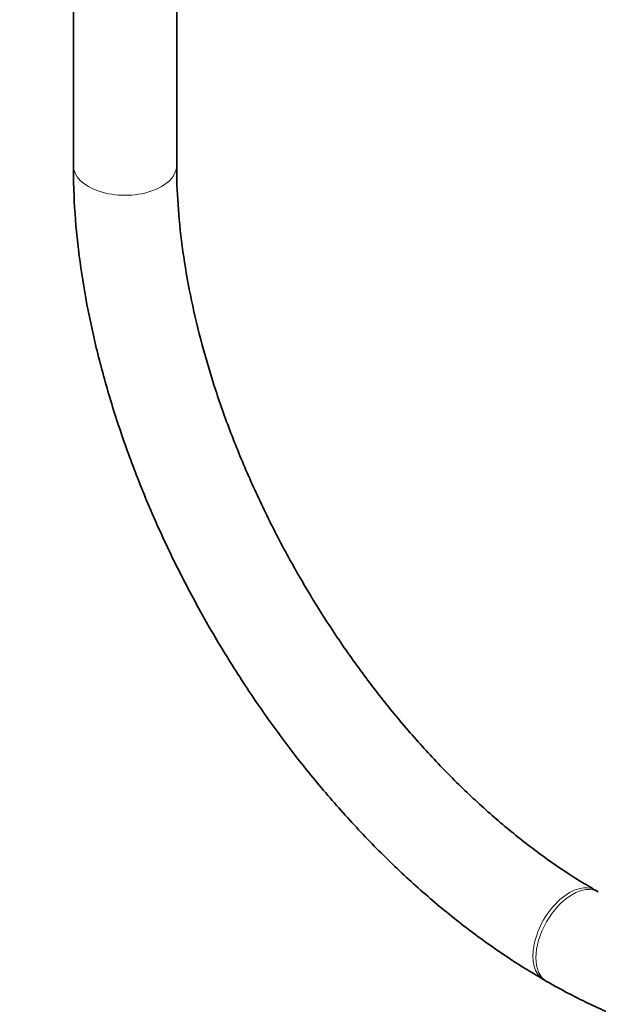
# Model space of a CAD drawing. Units: millimetres. Extents: x 0 to 1473, y 0 to 2764.
# Drawn here: x 296 to 363, y 118 to 233 of the extents above; entities that cross this region are included whole.
import ezdxf
from ezdxf import colors
from ezdxf.entities.mleader import LeaderData, LeaderLine
from ezdxf.math import Vec2, Vec3

# ---------------------------------------------------------------- set-up
doc = ezdxf.new("R2010")
doc.units = ezdxf.units.MM
doc.layers.add('DV5_Défaut', color=7, linetype='Continuous')
doc.layers.add('Défaut', color=7, linetype='Continuous')

# ---------------------------------------------------------------- blocks, each defined once
blk = doc.blocks.new('_DOT')
at = {"color": 0}
blk.add_line((0, 0), (-1, 0), dxfattribs=at)
at = {"color": 0, "const_width": 0.333}
blk.add_lwpolyline([(-0.1665, 0, 1), (0.1665, 0, 1)], format="xyb", close=True, dxfattribs=at)
blk = doc.blocks.new('SE4')
at = {"layer": 'DV5_Défaut', "color": 7, "linetype": 'Continuous', "lineweight": 35}
for p, q in [((301.94, 784.26), (301.94, 215.91)), ((313.94, 215.91), (313.94, 784.26)), ((362.91, 131.49), (362.56, 131.7)), ((356.56, 121.31), (356.91, 121.1))]:
    blk.add_line(p, q, dxfattribs=at)
at = {"layer": 'DV5_Défaut', "color": 7, "linetype": 'Continuous', "lineweight": 18}
for centre, major_axis, start_param, end_param in [((307.94, 215.91), (-6, 0), 0, 3.141593), ((359.56, 126.5), (-3, -5.2), 3.141267, 6.283185), ((359.91, 126.3), (-3, -5.2), 3.143938, 6.283185), ((359.56, 126.5), (-3, -5.2), 0, 0.000428), ((359.91, 126.3), (-3, -5.2), 0, 0.000434)]:
    blk.add_ellipse(centre, major_axis=major_axis, ratio=0.57735, start_param=start_param, end_param=end_param, dxfattribs=at)
at = {"layer": 'DV5_Défaut', "color": 7, "linetype": 'Continuous', "lineweight": 35}
for points, knots in [([(301.94, 215.91), (301.95, 214.86), (301.98, 212.3), (302.32, 207.53), (303.08, 201.93), (304.21, 196.19), (305.69, 190.4), (307.51, 184.59), (309.66, 178.79), (312.12, 173.04), (314.88, 167.38), (317.92, 161.83), (321.22, 156.44), (324.76, 151.23), (328.52, 146.24), (332.48, 141.5), (336.61, 137.03), (340.89, 132.88), (345.31, 129.05), (349.79, 125.62), (353.66, 123.02), (355.77, 121.77), (356.56, 121.31)], [0, 0, 0, 0, 0.028082, 0.080932, 0.133731, 0.18647, 0.23914, 0.291744, 0.34429, 0.39679, 0.449257, 0.501708, 0.554157, 0.606618, 0.659104, 0.711632, 0.764217, 0.816875, 0.869619, 0.922461, 0.975402, 1, 1, 1, 1]), ([(362.56, 131.7), (361.8, 132.15), (359.92, 133.26), (356.49, 135.59), (352.55, 138.64), (348.62, 142.09), (344.77, 145.86), (341.03, 149.95), (337.43, 154.33), (334, 158.95), (330.77, 163.78), (327.77, 168.79), (325.01, 173.94), (322.52, 179.18), (320.32, 184.47), (318.43, 189.78), (316.86, 195.05), (315.61, 200.25), (314.7, 205.34), (314.14, 210.14), (313.95, 213.73), (313.94, 215.47), (313.94, 215.91)], [0, 0, 0, 0, 0.027717, 0.080769, 0.133913, 0.187151, 0.240488, 0.293916, 0.347422, 0.400992, 0.454605, 0.508246, 0.561893, 0.615525, 0.669119, 0.722657, 0.776119, 0.829488, 0.882748, 0.935886, 0.98612, 1, 1, 1, 1]), ([(356.91, 121.1), (357.81, 120.59), (360.03, 119.35), (364.07, 117.42), (368.7, 115.65), (373.34, 114.34), (377.9, 113.51), (382.35, 113.19), (386.65, 113.36), (390.77, 114.03), (394.66, 115.17), (398.3, 116.78), (401.67, 118.82), (404.75, 121.29), (407.53, 124.15), (410, 127.4), (412.15, 131.01), (413.96, 134.99), (415.41, 139.3), (416.51, 143.94), (417.22, 148.81), (417.5, 153.03), (417.53, 155.34), (417.53, 156.1)], [0, 0, 0, 0, 0.027492, 0.079377, 0.131293, 0.183101, 0.234661, 0.285804, 0.336365, 0.386232, 0.435398, 0.483972, 0.532169, 0.580247, 0.628416, 0.676941, 0.726014, 0.775727, 0.826069, 0.876943, 0.928208, 0.979718, 1, 1, 1, 1])]:
    blk.add_open_spline(points, degree=3, knots=knots, dxfattribs=at)

msp = doc.modelspace()

# ---------------------------------------------------------------- block references
at = {"layer": 'Défaut'}
msp.add_blockref('SE4', (0, 0), dxfattribs=at)

# ---------------------------------------------------------------- leaders
at = {"layer": 'Défaut', "color": 7, "linetype": 'Continuous', "lineweight": 18}
ml = msp.add_multileader_mtext('Standard', dxfattribs=at)
ml.set_content('{\\pxsm0.9;\\fSolid Edge ISO|b1||i0||c0|p34;\\W1.;11/01/2022\\P}', color=256)
ml.set_leader_properties()
ml.set_arrow_properties(name='DOT')
ml.build(insert=Vec2(0, 0))
ml.multileader.update_dxf_attribs({"leader_type": 0, "dogleg_length": 0, "arrow_head_size": 12})
ctx = ml.context
ctx.base_point, ctx.char_height, ctx.arrow_head_size, ctx.landing_gap_size = Vec3(1385.1, 2756.8), 12, 12, 4.2
notes = []
notes.append((ctx, [(0, (0, 0, 0), (0, 0), (1, 0), 1, [])]))
ctx.mtext.insert = Vec3(1387.1, 2762.92)
for ctx, leaders in notes:
    for number, flags, end, landing, length, lines in leaders:
        leader = LeaderData()
        leader.index, (leader.has_last_leader_line, leader.has_dogleg_vector, leader.attachment_direction) = number, flags
        leader.last_leader_point, leader.dogleg_vector, leader.dogleg_length = Vec3(end), Vec3(landing), length
        for number, points, colour, breaks in lines:
            line = LeaderLine()
            line.index, line.vertices, line.color, line.breaks = number, Vec3.list(points), colors.encode_raw_color(colour), breaks
            leader.lines.append(line)
        ctx.leaders.append(leader)

doc.saveas('drawing.dxf')
